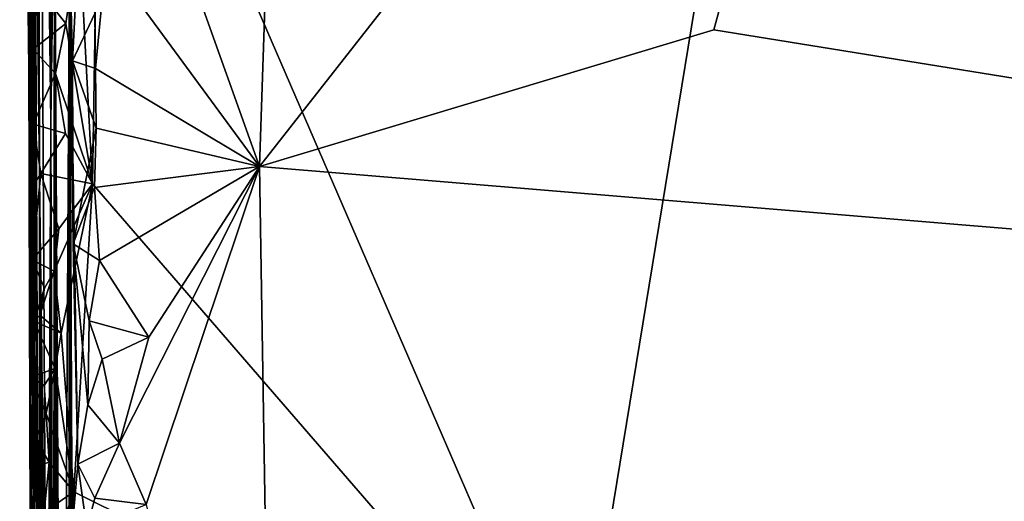
# Model space of a CAD drawing. Extents: x 23.57 to 24.75, y -0.65 to 3.35.
# Drawn here: x 23.57 to 23.94, y 0.04 to 0.22 of the extents above; entities that cross this region are included whole.
import ezdxf

# ---------------------------------------------------------------- set-up
doc = ezdxf.new("R2010")
doc.units = 0
doc.header["$MEASUREMENT"] = 0
doc.layers.add('1', color=7, linetype='Continuous')

msp = doc.modelspace()

# ---------------------------------------------------------------- linework, layer by layer
at = {"layer": '1'}
for points in [[(23.58091, 0.75126, 9.97423), (23.58258, 0.71934, 9.88569), (23.58498, 0.18236, 10.10573)], [(23.58091, 0.75126, 9.97423), (23.58498, 0.18236, 10.10573), (23.58429, 0.64463, 10.26199)], [(23.58258, 0.71934, 9.88569), (23.57984, 0.58522, 9.07829), (23.58498, 0.18236, 10.10573)], [(23.58429, 0.64463, 10.26199), (23.58498, 0.18236, 10.10573), (23.58634, 0.27911, 10.77898)], [(23.90106, 0.46959, 12.42846), (24.66208, 0.08263, 12.41259), (24.29574, 0.60682, 12.42149)], [(23.57456, 0.46212, 8.38072), (23.58062, -0.06382, 8.46731), (23.57584, 0.59283, 8.79046)], [(23.57984, 0.58522, 9.07829), (23.57584, 0.59283, 8.79046), (23.58072, 0.16098, 8.9035)], [(23.57584, 0.59283, 8.79046), (23.58062, -0.06382, 8.46731), (23.58072, 0.16098, 8.9035)], [(23.57984, 0.58522, 9.07829), (23.58362, -0.10686, 9.53759), (23.58498, 0.18236, 10.10573)], [(23.57984, 0.58522, 9.07829), (23.58072, 0.16098, 8.9035), (23.58362, -0.10686, 9.53759)], [(24.22373, 0.1321, 7.12603), (23.83383, 0.2771, 7.12633), (23.95629, 0.54904, 7.12586)], [(23.57706, 0.377, 7.84568), (23.57877, 0.03223, 7.84046), (23.57332, 0.48922, 8.03337)], [(23.57332, 0.48922, 8.03337), (23.57877, 0.03223, 7.84046), (23.57878, 0.35809, 8.29316)], [(23.67187, 0.43667, 12.42679), (23.66282, 0.16564, 12.42653), (23.90106, 0.46959, 12.42846)], [(23.66282, 0.16564, 12.42653), (23.83245, 0.21667, 12.42782), (23.90106, 0.46959, 12.42846)], [(24.66208, 0.08263, 12.41259), (23.90106, 0.46959, 12.42846), (23.83245, 0.21667, 12.42782)], [(23.57456, 0.46212, 8.38072), (23.57878, 0.35809, 8.29316), (23.58062, -0.06382, 8.46731)], [(23.62589, 0.2692, 12.42632), (23.66282, 0.16564, 12.42653), (23.67187, 0.43667, 12.42679)], [(23.57877, 0.03223, 7.84046), (23.57706, 0.377, 7.84568), (23.57654, 0.31622, 7.21486)], [(23.57878, 0.35809, 8.29316), (23.57877, 0.03223, 7.84046), (23.57995, -0.1043, 8.28513)], [(23.57995, -0.1043, 8.28513), (23.58062, -0.06382, 8.46731), (23.57878, 0.35809, 8.29316)], [(23.59551, 0.25307, 7.12749), (23.60377, 0.35953, 7.12706), (23.6005, 0.1592, 7.12716)], [(23.6005, 0.1592, 7.12716), (23.60377, 0.35953, 7.12706), (23.78038, -0.04883, 7.12668)], [(23.78038, -0.04883, 7.12668), (23.60377, 0.35953, 7.12706), (23.83383, 0.2771, 7.12633)], [(23.57833, 0.20943, 7.13964), (23.57687, 0.15609, 7.18822), (23.57654, 0.31622, 7.21486)], [(23.57846, 0.23414, 7.13745), (23.57833, 0.20943, 7.13964), (23.57654, 0.31622, 7.21486)], [(23.57687, 0.15609, 7.18822), (23.5779, -0.04283, 7.54899), (23.57654, 0.31622, 7.21486)], [(23.57654, 0.31622, 7.21486), (23.5779, -0.04283, 7.54899), (23.57877, 0.03223, 7.84046)], [(23.58634, 0.27911, 10.77898), (23.58498, 0.18236, 10.10573), (23.58592, -0.1301, 10.45701)], [(23.58592, -0.1301, 10.45701), (23.58629, -0.12992, 10.49787), (23.58634, 0.27911, 10.77898)], [(23.58634, 0.27911, 10.77898), (23.58629, -0.12992, 10.49787), (23.58848, -0.15661, 10.53548)], [(23.58741, -0.23933, 10.69063), (23.58921, -0.24069, 11.18705), (23.58634, 0.27911, 10.77898)], [(23.58634, 0.27911, 10.77898), (23.58921, -0.24069, 11.18705), (23.59186, 0.24811, 12.09802)], [(23.58634, 0.27911, 10.77898), (23.58848, -0.15661, 10.53548), (23.58647, -0.14681, 10.6186)], [(23.58741, -0.23933, 10.69063), (23.58634, 0.27911, 10.77898), (23.58647, -0.14681, 10.6186)], [(24.22373, 0.1321, 7.12603), (23.78038, -0.04883, 7.12668), (23.83383, 0.2771, 7.12633)], [(23.60566, 0.24368, 12.42616), (23.66282, 0.16564, 12.42653), (23.62589, 0.2692, 12.42632)], [(23.59186, 0.24811, 12.09802), (23.59302, 0.20503, 12.41075), (23.59586, 0.26075, 12.4179)], [(23.59586, 0.26075, 12.4179), (23.59302, 0.20503, 12.41075), (23.60131, 0.22279, 12.42492)], [(23.57846, 0.23414, 7.13745), (23.59551, 0.25307, 7.12749), (23.59054, 0.219, 7.12809)], [(23.59551, 0.25307, 7.12749), (23.6005, 0.1592, 7.12716), (23.59054, 0.219, 7.12809)], [(23.58921, -0.24069, 11.18705), (23.59146, -0.48284, 11.59796), (23.59186, 0.24811, 12.09802)], [(23.59186, 0.24811, 12.09802), (23.59146, -0.48284, 11.59796), (23.59517, -0.60501, 11.95042)], [(23.59332, 0.13674, 12.40888), (23.59186, 0.24811, 12.09802), (23.59504, 0.05442, 12.41613)], [(23.59504, 0.05442, 12.41613), (23.59186, 0.24811, 12.09802), (23.59243, 0.02432, 12.40145)], [(23.59302, 0.20503, 12.41075), (23.59186, 0.24811, 12.09802), (23.59332, 0.13674, 12.40888)], [(23.59243, 0.02432, 12.40145), (23.59186, 0.24811, 12.09802), (23.59318, -0.11147, 12.40415)], [(23.59186, 0.24811, 12.09802), (23.59496, -0.42845, 12.3024), (23.5934, -0.26186, 12.39623)], [(23.59318, -0.11147, 12.40415), (23.59186, 0.24811, 12.09802), (23.59361, -0.22095, 12.40497)], [(23.59186, 0.24811, 12.09802), (23.5934, -0.26186, 12.39623), (23.59361, -0.22095, 12.40497)], [(23.59186, 0.24811, 12.09802), (23.59517, -0.60501, 11.95042), (23.59496, -0.42845, 12.3024)], [(23.60131, 0.22279, 12.42492), (23.60163, 0.20218, 12.42616), (23.60566, 0.24368, 12.42616)], [(23.60163, 0.20218, 12.42616), (23.66282, 0.16564, 12.42653), (23.60566, 0.24368, 12.42616)], [(23.57846, 0.23414, 7.13745), (23.59054, 0.219, 7.12809), (23.57833, 0.20943, 7.13964)], [(23.60131, 0.22279, 12.42492), (23.59302, 0.20503, 12.41075), (23.60163, 0.20218, 12.42616)], [(23.59054, 0.219, 7.12809), (23.58665, 0.20034, 7.12978), (23.57833, 0.20943, 7.13964)], [(23.59054, 0.219, 7.12809), (23.6005, 0.1592, 7.12716), (23.58665, 0.20034, 7.12978)], [(23.66282, 0.16564, 12.42653), (24.66208, 0.08263, 12.41259), (23.83245, 0.21667, 12.42782)], [(23.57833, 0.20943, 7.13964), (23.5784, 0.18146, 7.13839), (23.57687, 0.15609, 7.18822)], [(23.58665, 0.20034, 7.12978), (23.5784, 0.18146, 7.13839), (23.57833, 0.20943, 7.13964)], [(23.59302, 0.20503, 12.41075), (23.59332, 0.13674, 12.40888), (23.60191, 0.17988, 12.42493)], [(23.60163, 0.20218, 12.42616), (23.59302, 0.20503, 12.41075), (23.60191, 0.17988, 12.42493)], [(23.60191, 0.17988, 12.42493), (23.66282, 0.16564, 12.42653), (23.60163, 0.20218, 12.42616)], [(23.58665, 0.20034, 7.12978), (23.59043, 0.1779, 7.12781), (23.5784, 0.18146, 7.13839)], [(23.6005, 0.1592, 7.12716), (23.59043, 0.1779, 7.12781), (23.58665, 0.20034, 7.12978)], [(23.5784, 0.18146, 7.13839), (23.58127, 0.16296, 7.13243), (23.57687, 0.15609, 7.18822)], [(23.5784, 0.18146, 7.13839), (23.59043, 0.1779, 7.12781), (23.58127, 0.16296, 7.13243)], [(23.58362, -0.10686, 9.53759), (23.58444, -0.1272, 9.6691), (23.58498, 0.18236, 10.10573)], [(23.58498, 0.18236, 10.10573), (23.58436, -0.13132, 9.73277), (23.58421, -0.13295, 9.81232)], [(23.58498, 0.18236, 10.10573), (23.58421, -0.13295, 9.81232), (23.58434, -0.13229, 9.91496)], [(23.58498, 0.18236, 10.10573), (23.58434, -0.13229, 9.91496), (23.58485, -0.14189, 10.04587)], [(23.58444, -0.1272, 9.6691), (23.58436, -0.13132, 9.73277), (23.58498, 0.18236, 10.10573)], [(23.58498, 0.18236, 10.10573), (23.58485, -0.14189, 10.04587), (23.58501, -0.14459, 10.12255)], [(23.58501, -0.14459, 10.12255), (23.58532, -0.14853, 10.19357), (23.58498, 0.18236, 10.10573)], [(23.58532, -0.14853, 10.19357), (23.58567, -0.14654, 10.28155), (23.58498, 0.18236, 10.10573)], [(23.58498, 0.18236, 10.10573), (23.58567, -0.14654, 10.28155), (23.5859, -0.1441, 10.30512)], [(23.58498, 0.18236, 10.10573), (23.5859, -0.1441, 10.30512), (23.58566, -0.14335, 10.35305)], [(23.58498, 0.18236, 10.10573), (23.58566, -0.14335, 10.35305), (23.58581, -0.13875, 10.42114)], [(23.58498, 0.18236, 10.10573), (23.58581, -0.13875, 10.42114), (23.58592, -0.1301, 10.45701)], [(23.59043, 0.1779, 7.12781), (23.6005, 0.1592, 7.12716), (23.58127, 0.16296, 7.13243)], [(23.60191, 0.17988, 12.42493), (23.59332, 0.13674, 12.40888), (23.60119, 0.15778, 12.42441)], [(23.66282, 0.16564, 12.42653), (23.60191, 0.17988, 12.42493), (23.60119, 0.15778, 12.42441)], [(23.60317, 0.13047, 12.42533), (23.66282, 0.16564, 12.42653), (23.60119, 0.15778, 12.42441)], [(23.62151, 0.10186, 12.42618), (23.66282, 0.16564, 12.42653), (23.60317, 0.13047, 12.42533)], [(23.62151, 0.10186, 12.42618), (23.61063, 0.06225, 12.42627), (23.66282, 0.16564, 12.42653)], [(23.62054, 0.03938, 12.4262), (23.66282, 0.16564, 12.42653), (23.61063, 0.06225, 12.42627)], [(23.62054, 0.03938, 12.4262), (23.66821, -0.1638, 12.42679), (23.66282, 0.16564, 12.42653)], [(23.66282, 0.16564, 12.42653), (23.66821, -0.1638, 12.42679), (24.66208, 0.08263, 12.41259)], [(23.58127, 0.16296, 7.13243), (23.57798, 0.13082, 7.14269), (23.57687, 0.15609, 7.18822)], [(23.58127, 0.16296, 7.13243), (23.58799, 0.14236, 7.13017), (23.57798, 0.13082, 7.14269)], [(23.58127, 0.16296, 7.13243), (23.6005, 0.1592, 7.12716), (23.58799, 0.14236, 7.13017)], [(23.58062, -0.06382, 8.46731), (23.58149, -0.10841, 8.73415), (23.58072, 0.16098, 8.9035)], [(23.58072, 0.16098, 8.9035), (23.58341, -0.10288, 9.41866), (23.58362, -0.10686, 9.53759)], [(23.58149, -0.10841, 8.73415), (23.58344, -0.12618, 8.77029), (23.58072, 0.16098, 8.9035)], [(23.58072, 0.16098, 8.9035), (23.58344, -0.12618, 8.77029), (23.5822, -0.12036, 8.81354)], [(23.58072, 0.16098, 8.9035), (23.5822, -0.12036, 8.81354), (23.58248, -0.10351, 8.85873)], [(23.58072, 0.16098, 8.9035), (23.58248, -0.10351, 8.85873), (23.58214, -0.11679, 8.91052)], [(23.58214, -0.11679, 8.91052), (23.58238, -0.11302, 8.95604), (23.58072, 0.16098, 8.9035)], [(23.58072, 0.16098, 8.9035), (23.58238, -0.11302, 8.95604), (23.58429, -0.11779, 8.97596)], [(23.58072, 0.16098, 8.9035), (23.58429, -0.11779, 8.97596), (23.58294, -0.11929, 9.00631)], [(23.58072, 0.16098, 8.9035), (23.58294, -0.11929, 9.00631), (23.58263, -0.10709, 9.10999)], [(23.58072, 0.16098, 8.9035), (23.58263, -0.10709, 9.10999), (23.58319, -0.12651, 9.16292)], [(23.58072, 0.16098, 8.9035), (23.58319, -0.12651, 9.16292), (23.58301, -0.09727, 9.24204)], [(23.58072, 0.16098, 8.9035), (23.58301, -0.09727, 9.24204), (23.58341, -0.10288, 9.41866)], [(23.58624, 0.1265, 7.13063), (23.6005, 0.1592, 7.12716), (23.58877, 0.10342, 7.13013)], [(23.58799, 0.14236, 7.13017), (23.6005, 0.1592, 7.12716), (23.58624, 0.1265, 7.13063)], [(23.6005, 0.1592, 7.12716), (23.59354, 0.04409, 7.12885), (23.58877, 0.10342, 7.13013)], [(23.78038, -0.04883, 7.12668), (23.59354, 0.04409, 7.12885), (23.6005, 0.1592, 7.12716)], [(23.57798, 0.13082, 7.14269), (23.5786, 0.10788, 7.1421), (23.57687, 0.15609, 7.18822)], [(23.5786, 0.10788, 7.1421), (23.57734, 0.08699, 7.14709), (23.57687, 0.15609, 7.18822)], [(23.57687, 0.15609, 7.18822), (23.57734, 0.08699, 7.14709), (23.57758, 0.06601, 7.18288)], [(23.57687, 0.15609, 7.18822), (23.57758, 0.06601, 7.18288), (23.57786, -0.17522, 7.23945)], [(23.57687, 0.15609, 7.18822), (23.57786, -0.17522, 7.23945), (23.5779, -0.04283, 7.54899)], [(23.60119, 0.15778, 12.42441), (23.59332, 0.13674, 12.40888), (23.60317, 0.13047, 12.42533)], [(23.58799, 0.14236, 7.13017), (23.58624, 0.1265, 7.13063), (23.57798, 0.13082, 7.14269)], [(23.59332, 0.13674, 12.40888), (23.59504, 0.05442, 12.41613), (23.59881, 0.07667, 12.42269)], [(23.59928, 0.10803, 12.4227), (23.59332, 0.13674, 12.40888), (23.59881, 0.07667, 12.42269)], [(23.59332, 0.13674, 12.40888), (23.59928, 0.10803, 12.4227), (23.60317, 0.13047, 12.42533)], [(23.58624, 0.1265, 7.13063), (23.58264, 0.12025, 7.13377), (23.57798, 0.13082, 7.14269)], [(23.57798, 0.13082, 7.14269), (23.58264, 0.12025, 7.13377), (23.5786, 0.10788, 7.1421)], [(23.59928, 0.10803, 12.4227), (23.62151, 0.10186, 12.42618), (23.60317, 0.13047, 12.42533)], [(24.31562, -0.05815, 7.12777), (23.78038, -0.04883, 7.12668), (24.22373, 0.1321, 7.12603)], [(23.58624, 0.1265, 7.13063), (23.58877, 0.10342, 7.13013), (23.58089, 0.11006, 7.13678)], [(23.58264, 0.12025, 7.13377), (23.58624, 0.1265, 7.13063), (23.58089, 0.11006, 7.13678)], [(23.58264, 0.12025, 7.13377), (23.58089, 0.11006, 7.13678), (23.5786, 0.10788, 7.1421)], [(23.5786, 0.10788, 7.1421), (23.58655, 0.09019, 7.13105), (23.57734, 0.08699, 7.14709)], [(23.58089, 0.11006, 7.13678), (23.58877, 0.10342, 7.13013), (23.5786, 0.10788, 7.1421)], [(23.58877, 0.10342, 7.13013), (23.58655, 0.09019, 7.13105), (23.5786, 0.10788, 7.1421)], [(23.59881, 0.07667, 12.42269), (23.60405, 0.09372, 12.42569), (23.59928, 0.10803, 12.4227)], [(23.62151, 0.10186, 12.42618), (23.59928, 0.10803, 12.4227), (23.60405, 0.09372, 12.42569)], [(23.58877, 0.10342, 7.13013), (23.59354, 0.04409, 7.12885), (23.58655, 0.09019, 7.13105)], [(23.62151, 0.10186, 12.42618), (23.60405, 0.09372, 12.42569), (23.61063, 0.06225, 12.42627)], [(23.60405, 0.09372, 12.42569), (23.59881, 0.07667, 12.42269), (23.61063, 0.06225, 12.42627)], [(23.58655, 0.09019, 7.13105), (23.58248, 0.08379, 7.13383), (23.57734, 0.08699, 7.14709)], [(23.58248, 0.08379, 7.13383), (23.58655, 0.09019, 7.13105), (23.58315, 0.07337, 7.1332)], [(23.58655, 0.09019, 7.13105), (23.59354, 0.04409, 7.12885), (23.58315, 0.07337, 7.1332)], [(23.58248, 0.08379, 7.13383), (23.58315, 0.07337, 7.1332), (23.57734, 0.08699, 7.14709)], [(23.57734, 0.08699, 7.14709), (23.58315, 0.07337, 7.1332), (23.57792, 0.05313, 7.14799)], [(23.57734, 0.08699, 7.14709), (23.57792, 0.05313, 7.14799), (23.57758, 0.06601, 7.18288)], [(23.66821, -0.1638, 12.42679), (23.7663, -0.39456, 12.42729), (24.66208, 0.08263, 12.41259)], [(23.7663, -0.39456, 12.42729), (24.047, -0.62688, 12.42185), (24.66208, 0.08263, 12.41259)], [(23.59881, 0.07667, 12.42269), (23.59504, 0.05442, 12.41613), (23.61063, 0.06225, 12.42627)], [(23.58315, 0.07337, 7.1332), (23.5792, 0.06373, 7.14032), (23.57792, 0.05313, 7.14799)], [(23.58315, 0.07337, 7.1332), (23.58438, 0.05521, 7.13277), (23.5792, 0.06373, 7.14032)], [(23.58315, 0.07337, 7.1332), (23.59354, 0.04409, 7.12885), (23.58438, 0.05521, 7.13277)], [(23.57792, 0.05313, 7.14799), (23.57774, 0.02136, 7.14437), (23.57758, 0.06601, 7.18288)], [(23.57774, 0.02136, 7.14437), (23.57845, 0.00065, 7.14188), (23.57758, 0.06601, 7.18288)], [(23.57758, 0.06601, 7.18288), (23.57845, 0.00065, 7.14188), (23.57761, -0.05778, 7.15025)], [(23.57758, 0.06601, 7.18288), (23.57761, -0.05778, 7.15025), (23.57786, -0.17522, 7.23945)], [(23.5792, 0.06373, 7.14032), (23.58438, 0.05521, 7.13277), (23.57792, 0.05313, 7.14799)], [(23.59504, 0.05442, 12.41613), (23.6014, 0.04182, 12.42469), (23.61063, 0.06225, 12.42627)], [(23.6014, 0.04182, 12.42469), (23.62054, 0.03938, 12.4262), (23.61063, 0.06225, 12.42627)], [(23.58438, 0.05521, 7.13277), (23.58248, 0.03657, 7.1336), (23.57792, 0.05313, 7.14799)], [(23.58438, 0.05521, 7.13277), (23.59354, 0.04409, 7.12885), (23.58248, 0.03657, 7.1336)], [(23.58248, 0.03657, 7.1336), (23.57774, 0.02136, 7.14437), (23.57792, 0.05313, 7.14799)], [(23.59504, 0.05442, 12.41613), (23.59243, 0.02432, 12.40145), (23.59836, 0.03037, 12.42271)], [(23.59504, 0.05442, 12.41613), (23.59836, 0.03037, 12.42271), (23.6014, 0.04182, 12.42469)], [(23.58248, 0.03657, 7.1336), (23.59354, 0.04409, 7.12885), (23.58333, 0.01516, 7.13317)], [(23.59354, 0.04409, 7.12885), (23.59188, 0.00109, 7.12925), (23.58333, 0.01516, 7.13317)], [(23.78038, -0.04883, 7.12668), (23.59188, 0.00109, 7.12925), (23.59354, 0.04409, 7.12885)], [(23.59836, 0.03037, 12.42271), (23.62054, 0.03938, 12.4262), (23.6014, 0.04182, 12.42469)]]:
    msp.add_3dface(points, dxfattribs=at)

doc.saveas('drawing.dxf')
